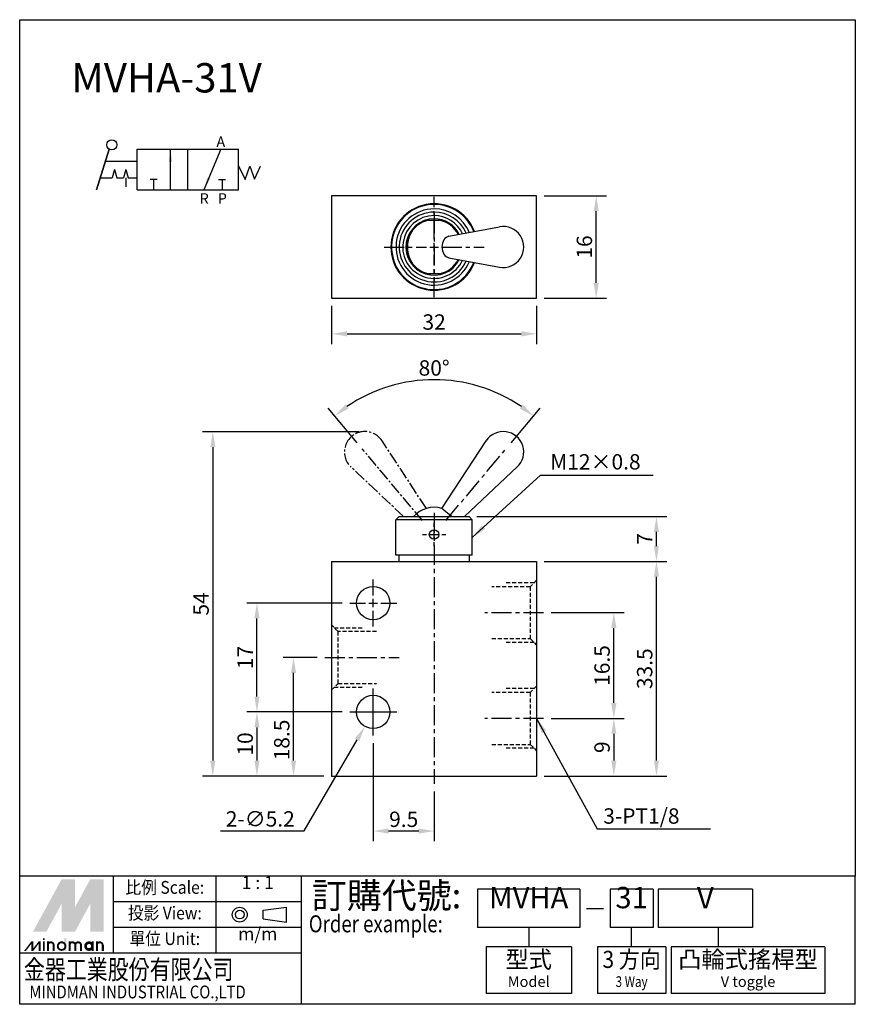
# Model space of a CAD drawing. Extents: x 451 to 581, y 15 to 168.
import ezdxf
from ezdxf.enums import TextEntityAlignment as Align

# ---------------------------------------------------------------- set-up
doc = ezdxf.new("R2010")
doc.units = 0
doc.header["$LTSCALE"] = 2.5
for name, pattern in [('CENTER', [2, 1.25, -0.25, 0.25, -0.25]), ('CENTER2', [1.125, 0.75, -0.125, 0.125, -0.125]), ('HIDDEN', [0.375, 0.25, -0.125])]:
    doc.linetypes.add(name, pattern=pattern)
doc.layers.get('0').update_dxf_attribs({"linetype": 'CONTINUOUS'})
doc.layers.get('DEFPOINTS').update_dxf_attribs({"linetype": 'CONTINUOUS'})
for name, color, linetype in [('AM_4', 3, 'CONTINUOUS'), ('AM_7', 1, 'CENTER'), ('AM_REFDIM', 5, 'CONTINUOUS'), ('AM_VIS', 7, 'CONTINUOUS'), ('LOGO', 7, 'CONTINUOUS'), ('圖層1', 3, 'CONTINUOUS')]:
    doc.layers.add(name, color=color, linetype=linetype)
doc.styles.add('CHINESET', font='simplex.shx', dxfattribs={"bigfont": 'chineset.shx'})
doc.styles.add('DAYUS', font='simplex', dxfattribs={"bigfont": 'dayus'})
doc.styles.add('ITALIC', font='italic.shx', dxfattribs={"bigfont": 'chineset.shx'})
doc.styles.add('LOGO', font='txt')
doc.styles.get("Standard").update_dxf_attribs({"font": 'ISOCP.SHX', "bigfont": 'CHINESET.SHX'})
doc.dimstyles.get("Standard").update_dxf_attribs({"dimtxt": 3, "dimasz": 3, "dimexe": 2, "dimexo": 1.5, "dimgap": 0.8, "dimtad": 3, "dimtxsty": 'DAYUS', "dimcen": 3, "dimclrd": 256, "dimclre": 256, "dimclrt": 256, "dimazin": 3, "dimtp": 0.01, "dimtm": 0.01, "dimtfac": 0.6, "dimtmove": 0, "dimatfit": 3, "dimtolj": 1})

# ---------------------------------------------------------------- blocks, each defined once
blk = doc.blocks.new('*D6')
at = {"layer": 'AM_REFDIM'}
for p, q in [((503.74, 104.15), (479.28, 104.15)), ((480.88, 101.75), (480.88, 52.82)), ((498.23, 50.42), (479.28, 50.42))]:
    blk.add_line(p, q, dxfattribs=at)
for points in [[(480.48, 101.75), (481.28, 101.75), (480.88, 104.15)], [(480.48, 52.82), (481.28, 52.82), (480.88, 50.42)]]:
    blk.add_solid(points, dxfattribs=at)
at = {"layer": 'DEFPOINTS', "color": 0}
for p in [(504.94, 104.15), (480.88, 50.42), (499.43, 50.42)]:
    blk.add_point(p, dxfattribs=at)
at = {"layer": 'AM_REFDIM', "insert": (479.04, 77.28), "char_height": 2.4, "attachment_point": 5, "rotation": 90, "style": 'DAYUS'}
blk.add_mtext('\\A1;54', dxfattribs=at)
blk = doc.blocks.new('*D7')
at = {"layer": 'AM_REFDIM'}
for p, q in [((522.08, 90.92), (551.74, 90.92)), ((550.14, 86.32), (550.14, 88.52)), ((532.63, 83.92), (551.74, 83.92))]:
    blk.add_line(p, q, dxfattribs=at)
for points in [[(549.74, 88.52), (550.54, 88.52), (550.14, 90.92)], [(549.74, 86.32), (550.54, 86.32), (550.14, 83.92)]]:
    blk.add_solid(points, dxfattribs=at)
at = {"layer": 'DEFPOINTS', "color": 0}
for p in [(520.88, 90.92), (550.14, 90.92), (531.43, 83.92)]:
    blk.add_point(p, dxfattribs=at)
at = {"layer": 'AM_REFDIM', "insert": (548.3, 87.42), "char_height": 2.4, "attachment_point": 5, "rotation": 90, "style": 'DAYUS'}
blk.add_mtext('\\A1;7', dxfattribs=at)
blk = doc.blocks.new('*D10')
at = {"layer": 'AM_REFDIM'}
for p, q in [((497.16, 68.92), (491.88, 68.92)), ((493.48, 52.82), (493.48, 66.52)), ((498.23, 50.42), (491.88, 50.42))]:
    blk.add_line(p, q, dxfattribs=at)
for points in [[(493.08, 66.52), (493.88, 66.52), (493.48, 68.92)], [(493.08, 52.82), (493.88, 52.82), (493.48, 50.42)]]:
    blk.add_solid(points, dxfattribs=at)
at = {"layer": 'DEFPOINTS', "color": 0}
for p in [(493.48, 68.92), (498.36, 68.92), (499.43, 50.42)]:
    blk.add_point(p, dxfattribs=at)
at = {"layer": 'AM_REFDIM', "insert": (491.64, 56.05), "char_height": 2.4, "attachment_point": 5, "rotation": 90, "style": 'DAYUS'}
blk.add_mtext('\\A1;18.5', dxfattribs=at)
blk = doc.blocks.new('*D11')
at = {"layer": 'AM_REFDIM'}
for p, q in [((501.06, 60.42), (486.17, 60.42)), ((487.77, 58.02), (487.77, 52.82)), ((498.23, 50.42), (486.17, 50.42))]:
    blk.add_line(p, q, dxfattribs=at)
for points in [[(487.37, 58.02), (488.17, 58.02), (487.77, 60.42)], [(487.37, 52.82), (488.17, 52.82), (487.77, 50.42)]]:
    blk.add_solid(points, dxfattribs=at)
at = {"layer": 'DEFPOINTS', "color": 0}
for p in [(502.26, 60.42), (487.77, 50.42), (499.43, 50.42)]:
    blk.add_point(p, dxfattribs=at)
at = {"layer": 'AM_REFDIM', "insert": (485.93, 55.42), "char_height": 2.4, "attachment_point": 5, "rotation": 90, "style": 'DAYUS'}
blk.add_mtext('\\A1;10', dxfattribs=at)
blk = doc.blocks.new('*D12')
at = {"layer": 'AM_REFDIM'}
for p, q in [((505.93, 58.02), (505.93, 62.82)), ((503.53, 60.42), (508.33, 60.42)), ((495.16, 41.89), (503.41, 56.09)), ((482.06, 41.89), (495.16, 41.89))]:
    blk.add_line(p, q, dxfattribs=at)
blk.add_solid([(503.07, 56.29), (503.76, 55.89), (504.62, 58.17)], dxfattribs=at)
at = {"layer": 'DEFPOINTS', "color": 0}
for p in [(507.23, 62.66), (504.62, 58.17)]:
    blk.add_point(p, dxfattribs=at)
at = {"layer": 'AM_REFDIM', "insert": (488.29, 43.73), "char_height": 2.4, "attachment_point": 5, "style": 'DAYUS'}
blk.add_mtext('\\A1;2-∅5.2', dxfattribs=at)
blk = doc.blocks.new('_NONE')
blk = doc.blocks.new('*D13')
at = {"layer": 'AM_REFDIM'}
for p, q in [((501.06, 77.42), (486.17, 77.42)), ((487.77, 62.82), (487.77, 75.02)), ((501.06, 60.42), (486.17, 60.42))]:
    blk.add_line(p, q, dxfattribs=at)
for points in [[(487.37, 75.02), (488.17, 75.02), (487.77, 77.42)], [(487.37, 62.82), (488.17, 62.82), (487.77, 60.42)]]:
    blk.add_solid(points, dxfattribs=at)
at = {"layer": 'DEFPOINTS', "color": 0}
for p in [(487.77, 77.42), (502.26, 77.42), (502.26, 60.42)]:
    blk.add_point(p, dxfattribs=at)
at = {"layer": 'AM_REFDIM', "insert": (485.93, 68.92), "char_height": 2.4, "attachment_point": 5, "rotation": 90, "style": 'DAYUS'}
blk.add_mtext('\\A1;17', dxfattribs=at)
blk = doc.blocks.new('*D22')
at = {"layer": 'AM_REFDIM'}
for p, q in [((505.93, 55.55), (505.93, 40.23)), ((515.43, 47.99), (515.43, 40.23)), ((513.03, 41.83), (508.33, 41.83))]:
    blk.add_line(p, q, dxfattribs=at)
for points in [[(508.33, 42.23), (508.33, 41.43), (505.93, 41.83)], [(513.03, 42.23), (513.03, 41.43), (515.43, 41.83)]]:
    blk.add_solid(points, dxfattribs=at)
at = {"layer": 'DEFPOINTS', "color": 0}
for p in [(505.93, 56.75), (515.43, 49.19), (505.93, 41.83)]:
    blk.add_point(p, dxfattribs=at)
at = {"layer": 'AM_REFDIM', "insert": (510.68, 43.67), "char_height": 2.4, "attachment_point": 5, "style": 'DAYUS'}
blk.add_mtext('\\A1;9.5', dxfattribs=at)
blk = doc.blocks.new('*D23')
at = {"layer": 'AM_REFDIM'}
for p, q in [((532.63, 83.92), (551.74, 83.92)), ((550.14, 52.82), (550.14, 81.52)), ((532.63, 50.42), (551.74, 50.42))]:
    blk.add_line(p, q, dxfattribs=at)
for points in [[(549.74, 81.52), (550.54, 81.52), (550.14, 83.92)], [(549.74, 52.82), (550.54, 52.82), (550.14, 50.42)]]:
    blk.add_solid(points, dxfattribs=at)
at = {"layer": 'DEFPOINTS', "color": 0}
for p in [(531.43, 83.92), (550.14, 83.92), (531.43, 50.42)]:
    blk.add_point(p, dxfattribs=at)
at = {"layer": 'AM_REFDIM', "insert": (548.3, 67.17), "char_height": 2.4, "attachment_point": 5, "rotation": 90, "style": 'DAYUS'}
blk.add_mtext('\\A1;33.5', dxfattribs=at)
blk = doc.blocks.new('*D24')
at = {"layer": 'AM_REFDIM'}
for p, q in [((533.69, 75.92), (545.09, 75.92)), ((543.49, 61.82), (543.49, 73.52)), ((533.69, 59.42), (545.09, 59.42))]:
    blk.add_line(p, q, dxfattribs=at)
for points in [[(543.09, 73.52), (543.89, 73.52), (543.49, 75.92)], [(543.09, 61.82), (543.89, 61.82), (543.49, 59.42)]]:
    blk.add_solid(points, dxfattribs=at)
at = {"layer": 'DEFPOINTS', "color": 0}
for p in [(532.49, 75.92), (543.49, 75.92), (532.49, 59.42)]:
    blk.add_point(p, dxfattribs=at)
at = {"layer": 'AM_REFDIM', "insert": (541.65, 67.67), "char_height": 2.4, "attachment_point": 5, "rotation": 90, "style": 'DAYUS'}
blk.add_mtext('\\A1;16.5', dxfattribs=at)
blk = doc.blocks.new('*D25')
at = {"layer": 'AM_REFDIM'}
for p, q in [((533.69, 59.42), (545.09, 59.42)), ((543.49, 57.02), (543.49, 52.82)), ((532.63, 50.42), (545.09, 50.42))]:
    blk.add_line(p, q, dxfattribs=at)
for points in [[(543.09, 57.02), (543.89, 57.02), (543.49, 59.42)], [(543.09, 52.82), (543.89, 52.82), (543.49, 50.42)]]:
    blk.add_solid(points, dxfattribs=at)
at = {"layer": 'DEFPOINTS', "color": 0}
for p in [(532.49, 59.42), (531.43, 50.42), (543.49, 50.42)]:
    blk.add_point(p, dxfattribs=at)
at = {"layer": 'AM_REFDIM', "insert": (541.65, 54.92), "char_height": 2.4, "attachment_point": 5, "rotation": 90, "style": 'DAYUS'}
blk.add_mtext('\\A1;9', dxfattribs=at)
blk = doc.blocks.new('*D28')
at = {"layer": 'AM_REFDIM'}
for p, q in [((499.43, 123.79), (499.43, 117.84)), ((531.43, 123.79), (531.43, 117.84)), ((501.83, 119.44), (529.03, 119.44))]:
    blk.add_line(p, q, dxfattribs=at)
for points in [[(501.83, 119.84), (501.83, 119.04), (499.43, 119.44)], [(529.03, 119.84), (529.03, 119.04), (531.43, 119.44)]]:
    blk.add_solid(points, dxfattribs=at)
at = {"layer": 'DEFPOINTS', "color": 0}
for p in [(499.43, 124.99), (531.43, 124.99), (531.43, 119.44)]:
    blk.add_point(p, dxfattribs=at)
at = {"layer": 'AM_REFDIM', "insert": (515.43, 121.28), "char_height": 2.4, "attachment_point": 5, "style": 'DAYUS'}
blk.add_mtext('\\A1;32', dxfattribs=at)
blk = doc.blocks.new('*D29')
at = {"layer": 'AM_REFDIM'}
for p, q in [((503.41, 102.43), (498.87, 107.85)), ((527.44, 102.43), (531.98, 107.85))]:
    blk.add_line(p, q, dxfattribs=at)
blk.add_arc((515.43, 88.12), 24.16, 55.6943, 124.3057, dxfattribs=at)
for points in [[(502.05, 107.75), (501.57, 108.39), (499.9, 106.62)], [(529.28, 108.39), (528.8, 107.75), (530.95, 106.62)]]:
    blk.add_solid(points, dxfattribs=at)
at = {"layer": 'DEFPOINTS', "color": 0}
for p in [(521, 111.62), (504.18, 101.51), (526.67, 101.51), (513.6, 90.29), (517.25, 90.29)]:
    blk.add_point(p, dxfattribs=at)
at = {"layer": 'AM_REFDIM', "insert": (515.43, 114.11), "char_height": 2.4, "attachment_point": 5, "style": 'DAYUS'}
blk.add_mtext('\\A1;80°', dxfattribs=at)
blk = doc.blocks.new('*D30')
at = {"layer": 'AM_REFDIM'}
for p, q in [((532.63, 140.99), (542.33, 140.99)), ((540.73, 127.39), (540.73, 138.59)), ((532.63, 124.99), (542.33, 124.99))]:
    blk.add_line(p, q, dxfattribs=at)
for points in [[(540.33, 138.59), (541.13, 138.59), (540.73, 140.99)], [(540.33, 127.39), (541.13, 127.39), (540.73, 124.99)]]:
    blk.add_solid(points, dxfattribs=at)
at = {"layer": 'DEFPOINTS', "color": 0}
for p in [(531.43, 140.99), (540.73, 140.99), (531.43, 124.99)]:
    blk.add_point(p, dxfattribs=at)
at = {"layer": 'AM_REFDIM', "insert": (538.89, 132.99), "char_height": 2.4, "attachment_point": 5, "rotation": 90, "style": 'DAYUS'}
blk.add_mtext('\\A1;16', dxfattribs=at)

msp = doc.modelspace()

# ---------------------------------------------------------------- linework, layer by layer
at = {"color": 4}
msp.add_lwpolyline([(450.725, 168.469), (581.187, 168.469), (581.187, 34.78), (450.725, 34.78)], close=True, dxfattribs=at)
at = {"layer": 'AM_4', "linetype": 'HIDDEN'}
for p, q in [((530.426, 79.966), (524.426, 79.966)), ((531.026, 80.566), (526.426, 80.566)), ((531.426, 80.966), (530.426, 79.966)), ((530.426, 79.966), (530.426, 71.866)), ((500.426, 72.966), (499.426, 73.966)), ((499.826, 73.566), (504.426, 73.566)), ((506.426, 72.966), (500.426, 72.966)), ((500.426, 64.866), (500.426, 72.966)), ((524.426, 71.866), (530.426, 71.866)), ((531.026, 71.266), (526.426, 71.266)), ((530.426, 71.866), (531.426, 70.866)), ((499.426, 63.866), (500.426, 64.866)), ((500.426, 64.866), (506.426, 64.866)), ((499.826, 64.266), (504.426, 64.266)), ((530.426, 63.466), (524.426, 63.466)), ((531.026, 64.066), (526.426, 64.066)), ((531.426, 64.466), (530.426, 63.466)), ((530.426, 63.466), (530.426, 55.366)), ((524.426, 55.366), (530.426, 55.366)), ((530.426, 55.366), (531.426, 54.366)), ((531.026, 54.766), (526.426, 54.766))]:
    msp.add_line(p, q, dxfattribs=at)
at = {"layer": 'AM_7'}
for p, q in [((515.426, 134.19), (515.426, 140.806)), ((515.426, 138.221), (515.426, 127.759)), ((507.609, 132.99), (514.226, 132.99)), ((514.759, 132.99), (516.093, 132.99)), ((515.426, 132.323), (515.426, 133.656)), ((516.626, 132.99), (523.243, 132.99)), ((515.426, 125.173), (515.426, 131.79)), ((517.247, 90.287), (526.668, 101.514)), ((515.426, 91.483), (515.426, 49.195)), ((515.426, 89.316), (515.426, 89.933)), ((513.609, 88.116), (514.226, 88.116)), ((514.759, 88.116), (516.093, 88.116)), ((515.426, 87.45), (515.426, 88.783)), ((516.626, 88.116), (517.243, 88.116)), ((515.426, 86.3), (515.426, 86.916)), ((505.926, 78.616), (505.926, 81.083)), ((502.259, 77.416), (504.726, 77.416)), ((505.259, 77.416), (506.593, 77.416)), ((505.926, 76.75), (505.926, 78.083)), ((507.126, 77.416), (509.593, 77.416)), ((505.926, 73.75), (505.926, 76.216)), ((532.493, 75.916), (523.359, 75.916)), ((498.359, 68.916), (509.979, 68.916)), ((505.926, 61.616), (505.926, 64.083)), ((502.259, 60.416), (504.726, 60.416)), ((505.259, 60.416), (506.593, 60.416)), ((505.926, 59.75), (505.926, 61.083)), ((507.126, 60.416), (509.593, 60.416)), ((505.926, 56.75), (505.926, 59.216)), ((532.493, 59.416), (523.359, 59.416))]:
    msp.add_line(p, q, dxfattribs=at)
at = {"layer": 'AM_7', "linetype": 'CENTER2'}
msp.add_line((513.605, 90.287), (504.184, 101.514), dxfattribs=at)
at = {"layer": 'AM_VIS'}
for p, q in [((531.426, 140.99), (499.426, 140.99)), ((499.426, 140.99), (499.426, 124.99)), ((531.426, 124.99), (531.426, 140.99)), ((514.576, 137.154), (514.775, 137.154)), ((514.775, 137.154), (516.276, 137.154)), ((517.75, 134.662), (525.637, 136.135)), ((517.75, 131.318), (525.637, 129.844)), ((514.775, 128.826), (514.576, 128.826)), ((516.276, 128.826), (514.775, 128.826)), ((499.426, 124.99), (531.426, 124.99)), ((516.639, 92.189), (523.548, 102.739)), ((520.182, 90.916), (528.416, 98.654)), ((509.976, 90.916), (509.476, 90.416)), ((509.976, 90.916), (520.876, 90.916)), ((518.156, 90.916), (516.639, 92.189)), ((520.876, 90.916), (521.376, 90.416)), ((509.476, 84.916), (509.476, 90.416)), ((521.376, 90.416), (509.476, 90.416)), ((521.376, 84.916), (521.376, 90.416)), ((515.426, 84.916), (509.476, 84.916)), ((509.926, 84.916), (509.926, 83.916)), ((521.376, 84.916), (515.426, 84.916)), ((520.926, 84.916), (520.926, 83.916)), ((499.426, 83.916), (531.426, 83.916)), ((499.426, 83.916), (499.426, 50.416)), ((531.426, 83.916), (531.426, 50.416)), ((499.426, 50.416), (531.426, 50.416))]:
    msp.add_line(p, q, dxfattribs=at)
at = {"layer": 'AM_VIS', "linetype": 'CENTER2'}
for p, q in [((514.213, 92.189), (507.304, 102.739)), ((510.67, 90.916), (502.436, 98.654))]:
    msp.add_line(p, q, dxfattribs=at)
at = {"layer": 'AM_VIS'}
for centre, radius in [((515.426, 88.116), 0.75), ((515.426, 88.116), 0.75), ((505.926, 77.416), 2.6), ((505.926, 60.416), 2.6)]:
    msp.add_circle(centre, radius, dxfattribs=at)
for centre, radius, start, end in [((515.426, 132.99), 6.75, 20.96744, 180), ((515.426, 132.99), 6.65, 90, 338.87463), ((515.426, 132.99), 5.95, 90, 337.61747), ((515.426, 132.99), 5.45, 90, 336.51709), ((515.426, 132.99), 6.65, 21.12537, 90), ((515.426, 132.99), 5.95, 22.38253, 90), ((515.426, 132.99), 5.45, 23.48291, 90), ((515.426, 132.99), 4.9, 90, 335.03962), ((515.426, 132.99), 4.4, 90, 333.36411), ((515.426, 132.99), 4.25, 101.53696, 137.06318), ((515.426, 132.99), 4.9, 24.96038, 90), ((515.426, 132.99), 4.4, 26.63589, 90), ((515.426, 132.99), 4.25, 27.21864, 78.46304), ((526.225, 132.99), 3.2, 259.41716, 100.58284), ((515.426, 132.99), 6.75, 180, 339.03256), ((515.426, 132.99), 4.25, 281.53696, 332.78136), ((515.426, 132.99), 4.25, 222.93682, 258.46304), ((526.225, 100.986), 3.2, 313.22029, 146.77971), ((515.426, 88.116), 4.25, 73.41551, 138.78979)]:
    msp.add_arc(centre, radius, start, end, dxfattribs=at)
at = {"layer": 'AM_VIS', "linetype": 'CENTER2'}
msp.add_arc((504.627, 100.986), 3.2, 33.22029, 226.77971, dxfattribs=at)
at = {"layer": 'AM_VIS'}
for centre, major_axis, start_param, end_param in [((513.755, 132.99), (0, 3.4), 0.7167439, 2.4248488), ((514.14, 132.99), (0, 3.75), 0.6887879, 2.4528047), ((517.933, 132.99), (0, 1.689), 0.1421584, 1.5707963), ((517.933, 132.99), (0, 1.689), 1.5707963, 2.9994343)]:
    msp.add_ellipse(centre, major_axis=major_axis, ratio=0.7660444, start_param=start_param, end_param=end_param, dxfattribs=at)
at = {"layer": 'LOGO', "color": 1}
for p, q in [((450.725, 14.79), (450.725, 34.78)), ((581.187, 34.78), (450.725, 34.78)), ((465.385, 22.786), (465.385, 34.78)), ((481.377, 22.786), (481.377, 34.78)), ((494.704, 14.79), (494.704, 34.78)), ((581.187, 14.79), (581.187, 34.78)), ((494.704, 30.782), (465.385, 30.782)), ((494.704, 26.784), (465.385, 26.784)), ((494.704, 22.786), (450.725, 22.786)), ((581.187, 14.79), (450.725, 14.79))]:
    msp.add_line(p, q, dxfattribs=at)
at = {"layer": 'LOGO', "color": 6}
for p, q in [((522.2, 32.781), (522.2, 26.784)), ((538.192, 32.781), (522.2, 32.781)), ((538.192, 32.781), (538.192, 26.784)), ((549.611, 32.781), (542.911, 32.781)), ((542.911, 32.781), (542.911, 26.784)), ((549.611, 32.781), (549.611, 26.784)), ((565.121, 32.781), (550.425, 32.781)), ((550.425, 32.781), (550.425, 26.784)), ((565.121, 32.781), (565.121, 26.784)), ((488.734, 28.107), (488.734, 29.467)), ((492.373, 27.627), (492.373, 29.948)), ((538.192, 26.784), (522.2, 26.784)), ((530.196, 26.784), (530.196, 23.785)), ((549.611, 26.784), (542.911, 26.784)), ((546.261, 23.785), (546.261, 26.784)), ((565.121, 26.784), (550.425, 26.784)), ((559.773, 26.784), (559.773, 23.785)), ((523.533, 23.785), (523.533, 16.456)), ((536.86, 23.785), (523.533, 23.785)), ((536.86, 23.785), (536.86, 16.456)), ((551.61, 23.785), (540.912, 23.785)), ((540.912, 23.785), (540.912, 16.456)), ((551.61, 23.785), (551.61, 16.456)), ((552.425, 23.785), (552.425, 16.456)), ((576.45, 23.785), (552.425, 23.785)), ((576.45, 23.785), (576.45, 16.456)), ((536.86, 16.456), (523.533, 16.456)), ((551.61, 16.456), (540.912, 16.456)), ((576.45, 16.456), (552.425, 16.456))]:
    msp.add_line(p, q, dxfattribs=at)
at = {"layer": 'LOGO', "color": 6, "linetype": 'CONTINUOUS'}
for p, q in [((488.734, 29.467), (492.373, 29.948)), ((488.734, 28.107), (492.373, 27.627))]:
    msp.add_line(p, q, dxfattribs=at)
at = {"layer": 'LOGO', "color": 7, "linetype": 'CONTINUOUS'}
msp.add_line((539.226, 29.761), (541.874, 29.761), dxfattribs=at)
at = {"layer": 'LOGO', "color": 5}
msp.add_line((463.827, 23.129), (463.827, 24.023), dxfattribs=at)
at = {"layer": 'LOGO', "color": 5, "const_width": 0.299}
for points in [[(456.029, 24.023, 1), (455.133, 24.023, 1)], [(459.407, 24.023, 1), (458.511, 24.023, 1)], [(460.301, 24.023, 1), (459.405, 24.023, 1)], [(463.679, 24.023, 1), (462.783, 24.023, 1)]]:
    msp.add_lwpolyline(points, format="xyb", dxfattribs=at)
for points in [[(456.673, 23.874, 1), (457.867, 23.874, 1)], [(460.945, 23.874, 1), (462.139, 23.874, 1)]]:
    msp.add_lwpolyline(points, format="xyb", close=True, dxfattribs=at)
at = {"layer": 'LOGO', "color": 5}
msp.add_lwpolyline([(461.095, 23.874, 1.0000001), (461.989, 23.874, 1.0000001)], format="xyb", close=True, dxfattribs=at)
at = {"layer": 'LOGO', "color": 6, "linetype": 'CONTINUOUS'}
for radius in [1.161, 0.68]:
    msp.add_circle((485.079, 28.787), radius, dxfattribs=at)
at = {"layer": 'LOGO', "color": 5}
msp.add_circle((461.542, 23.874), 0.447, dxfattribs=at)
for points in [[(452.799, 26.109), (453.664, 26.109), (457.27, 34.305), (458.134, 34.305)], [(458.492, 34.305), (459.356, 34.305), (458.492, 26.765), (459.356, 29.934)], [(458.492, 26.765), (459.356, 29.934), (462.605, 34.305), (461.741, 34.305)], [(462.963, 26.109), (463.827, 26.109), (462.963, 34.305), (463.827, 34.305)], [(454.021, 26.109), (454.886, 26.109), (458.134, 33.65), (457.27, 30.48)], [(457.27, 26.109), (458.134, 26.109), (457.27, 30.48), (458.134, 33.65)], [(458.492, 26.109), (459.356, 26.109), (462.605, 33.65), (461.741, 30.48)], [(462.605, 33.65), (461.741, 30.48), (462.605, 26.109), (461.741, 26.109)], [(451.414, 23.129), (451.712, 23.129), (452.551, 24.619), (452.849, 24.619)], [(452.551, 24.619), (452.849, 24.619), (452.551, 23.129), (452.849, 23.129)], [(452.551, 23.129), (452.849, 23.129), (453.688, 24.619), (453.986, 24.619)], [(453.688, 24.619), (453.986, 24.619), (453.688, 23.129), (453.986, 23.129)], [(454.339, 24.827), (454.637, 24.827), (454.339, 25.066), (454.637, 25.066)], [(454.339, 24.619), (454.637, 24.619), (454.339, 23.129), (454.637, 23.129)], [(454.985, 24.619), (455.283, 24.619), (454.985, 23.129), (455.283, 23.129)], [(457.717, 25.066), (458.015, 25.066), (457.717, 23.129), (458.015, 23.129)], [(458.363, 24.619), (458.661, 24.619), (458.363, 23.129), (458.661, 23.129)], [(461.989, 24.619), (462.287, 24.619), (461.989, 23.129), (462.287, 23.129)], [(462.635, 23.129), (462.933, 23.129), (462.635, 24.619), (462.933, 24.619)], [(455.879, 24.023), (456.177, 24.023), (455.879, 23.129), (456.177, 23.129)], [(459.257, 24.023), (459.555, 24.023), (459.257, 23.129), (459.555, 23.129)], [(460.151, 24.023), (460.449, 24.023), (460.151, 23.129), (460.449, 23.129)], [(463.529, 24.023), (463.827, 24.023), (463.529, 23.129), (463.827, 23.129)]]:
    msp.add_solid(points, dxfattribs=at)
at = {"layer": 'LOGO', "color": 2}
for points in [[(453.664, 26.109), (454.021, 26.109), (458.134, 34.305), (458.492, 34.305)], [(458.134, 34.305), (458.492, 34.305), (458.134, 26.109), (458.492, 26.109)], [(458.134, 26.109), (458.492, 26.109), (462.605, 34.305), (462.963, 34.305)], [(462.605, 34.305), (462.963, 34.305), (462.605, 26.109), (462.963, 26.109)]]:
    msp.add_solid(points, dxfattribs=at)
at = {"layer": '圖層1'}
for p, q in [((464.714, 148.26), (462.708, 141.924)), ((469.055, 141.924), (469.055, 148.26)), ((469.055, 148.26), (484.895, 148.26)), ((474.264, 141.924), (474.264, 148.26)), ((476.975, 141.924), (476.975, 148.26)), ((482.134, 148.26), (479.494, 141.924)), ((484.895, 141.924), (484.895, 148.26)), ((464.129, 146.412), (469.055, 146.412)), ((474.264, 141.924), (474.264, 146.28)), ((465.535, 145.092), (465.181, 143.772)), ((465.535, 145.092), (465.888, 143.772)), ((467.295, 145.092), (466.941, 143.772)), ((467.295, 145.092), (467.649, 143.772)), ((484.895, 145.674), (485.906, 143.526)), ((485.906, 143.526), (486.638, 145.583)), ((486.638, 145.583), (487.37, 143.572)), ((487.37, 143.572), (488.331, 145.628)), ((463.293, 143.772), (465.181, 143.772)), ((465.888, 143.772), (466.941, 143.772)), ((467.311, 143.772), (467.311, 142.365)), ((467.648, 143.772), (469.055, 143.772)), ((472.165, 143.508), (471.109, 143.508)), ((471.637, 143.508), (471.637, 141.924)), ((481.784, 143.508), (482.84, 143.508)), ((482.312, 143.508), (482.312, 141.924)), ((469.055, 141.924), (484.895, 141.924))]:
    msp.add_line(p, q, dxfattribs=at)
for points in [[(462.708, 141.924), (464.714, 148.26)], [(484.895, 145.674), (485.906, 143.526), (486.638, 145.583), (487.37, 143.572), (488.331, 145.628)]]:
    msp.add_lwpolyline(points, dxfattribs=at)
msp.add_circle((465.11, 148.946), 0.792, dxfattribs=at)
for points in [[(474.003, 146.28), (474.524, 146.28), (474.264, 148.26)], [(480.015, 143.852), (480.496, 143.651), (479.494, 141.924)]]:
    msp.add_trace(points, dxfattribs=at)

# ---------------------------------------------------------------- texts
at = {"style": 'ITALIC'}
msp.add_text('MVHA-31V', height=4.5833, dxfattribs=at).set_placement((458.787, 157.106))
at = {"layer": 'AM_REFDIM', "style": 'DAYUS'}
for s, p in [('M12×0.8', (533.557, 98.262)), ('3-PT1/8', (541.839, 42.978))]:
    msp.add_text(s, height=2.4, dxfattribs=at).set_placement(p)
at = {"layer": 'LOGO', "color": 6, "style": 'CHINESET', "width": 0.9}
for s, height, p in [('比例 Scale:', 1.999, (473.381, 32.781)), ('投影 View:', 1.999, (473.381, 28.783)), ('單位 Unit:', 1.999, (473.381, 24.785)), ('3 方向', 2.6654, (546.261, 21.453))]:
    msp.add_text(s, height=height, dxfattribs=at).set_placement(p, align=Align.MIDDLE)
at = {"layer": 'LOGO', "color": 6, "style": 'CHINESET'}
for s, p in [('1 : 1', (487.898, 32.781)), ('m/m', (487.898, 24.785))]:
    msp.add_text(s, height=1.999, dxfattribs=at).set_placement(p, align=Align.CENTER)
at = {"layer": 'LOGO', "color": 7, "style": 'CHINESET'}
msp.add_text('訂購代號:', height=3.9981, dxfattribs=at).set_placement((496.34, 29.775))
at = {"layer": 'LOGO', "color": 7, "linetype": 'CONTINUOUS', "style": 'CHINESET'}
for s, height, p in [('MVHA', 3.3317, (530.196, 29.783)), ('31', 3.3317, (546.261, 29.783)), ('V', 3.332, (557.773, 29.745))]:
    msp.add_text(s, height=height, dxfattribs=at).set_placement(p, align=Align.CENTER)
at = {"layer": 'LOGO', "color": 7, "style": 'CHINESET', "width": 0.8}
msp.add_text('Order example:', height=2.66539, dxfattribs=at).set_placement((495.862, 26.023))
at = {"layer": 'LOGO', "color": 6, "style": 'CHINESET'}
for s, p in [('型式', (530.196, 21.453)), ('凸輪式搖桿型', (564.437, 21.453))]:
    msp.add_text(s, height=2.6654, dxfattribs=at).set_placement(p, align=Align.MIDDLE)
at = {"layer": 'LOGO', "color": 5, "linetype": 'CONTINUOUS'}
for s, height, style, width, p in [('金器工業股份有限公司', 2.9986, 'LOGO', 0.8, (451.38, 18.717)), ('MINDMAN INDUSTRIAL CO.,LTD', 1.99904, 'CHINESET', 0.85, (452.238, 15.718))]:
    msp.add_text(s, height=height, dxfattribs=dict(at, style=style, width=width)).set_placement(p)
at = {"layer": 'LOGO', "color": 6, "linetype": 'CONTINUOUS', "style": 'CHINESET'}
for s, p in [('Model', (530.196, 18.121)), ('V toggle', (564.437, 18.121))]:
    msp.add_text(s, height=1.6659, dxfattribs=at).set_placement(p, align=Align.MIDDLE)
at = {"layer": 'LOGO', "color": 6, "linetype": 'CONTINUOUS', "style": 'CHINESET', "width": 0.8}
msp.add_text('3 Way', height=1.6659, dxfattribs=at).set_placement((546.261, 18.121), align=Align.MIDDLE)
at = {"layer": '圖層1'}
for s, p in [('A', (481.444, 148.589)), ('R', (478.816, 139.735)), ('P', (481.646, 139.735))]:
    msp.add_text(s, height=1.65, dxfattribs=at).set_placement(p)

# ---------------------------------------------------------------- dimensions: what is measured, and where the dimension line sits
at = {"layer": 'AM_REFDIM'}
for base, p1, p2, override, picture, middle in [((540.727, 140.99), (531.426, 124.99), (531.426, 140.99), {"dimscale": 0.8}, '*D30', (538.887, 132.99)), ((480.878, 50.416), (504.942, 104.148), (499.426, 50.416), {"dimscale": 0.8, "dimdec": 0}, '*D6', (479.038, 77.282)), ((550.143, 90.916), (531.426, 83.916), (520.876, 90.916), {"dimscale": 0.8}, '*D7', (548.303, 87.416)), ((550.143, 83.916), (531.426, 50.416), (531.426, 83.916), {"dimscale": 0.8}, '*D23', (548.303, 67.166)), ((487.768, 77.416), (502.259, 60.416), (502.259, 77.416), {"dimscale": 0.8}, '*D13', (485.928, 68.916)), ((543.493, 75.916), (532.493, 59.416), (532.493, 75.916), {"dimscale": 0.8}, '*D24', (541.653, 67.666)), ((487.768, 50.416), (502.259, 60.416), (499.426, 50.416), {"dimscale": 0.8}, '*D11', (485.928, 55.416)), ((543.493, 50.416), (532.493, 59.416), (531.426, 50.416), {"dimscale": 0.8}, '*D25', (541.653, 54.916))]:
    dim = msp.add_linear_dim(base=base, p1=p1, p2=p2, angle=90, dimstyle='STANDARD', override=override, dxfattribs=at)
    dim.commit()
    dim.dimension.update_dxf_attribs({"geometry": picture, "text_midpoint": middle})
for base, p1, p2, picture, middle in [((531.426, 119.44), (499.426, 124.99), (531.426, 124.99), '*D28', (515.426, 121.28)), ((505.926, 41.833), (515.426, 49.195), (505.926, 56.75), '*D22', (510.676, 43.673))]:
    dim = msp.add_linear_dim(base=base, p1=p1, p2=p2, dimstyle='STANDARD', override={"dimscale": 0.8}, dxfattribs=at)
    dim.commit()
    dim.dimension.update_dxf_attribs({"geometry": picture, "text_midpoint": middle})
dim = msp.add_angular_dim_2l(base=(520.997, 111.624), line1=((517.247, 90.287), (526.668, 101.514)), line2=((513.605, 90.287), (504.184, 101.514)), dimstyle='STANDARD', override={"dimscale": 0.8, "dimdec": 0}, dxfattribs=at)
dim.commit()
dim.dimension.update_dxf_attribs({"geometry": '*D29', "text_midpoint": (515.426, 114.115)})
dim = msp.add_linear_dim(base=(493.482, 68.916), p1=(499.426, 50.416), p2=(498.359, 68.916), angle=90, dimstyle='STANDARD', override={"dimscale": 0.8}, dxfattribs=at)
dim.commit()
dim.dimension.update_dxf_attribs({"geometry": '*D10', "text_midpoint": (493.482, 56.05), "dimtype": 160})
dim = msp.add_diameter_dim_2p(p1=(507.233, 62.664), p2=(504.619, 58.169), text='2-<>', dimstyle='STANDARD', override={"dimscale": 0.8, "dimtoh": 1, "dimlfac": 1, "dimblk1": 'NONE', "dimsah": 1, "dimtofl": 0, "dimatfit": 3}, dxfattribs=at)
dim.commit()
dim.dimension.update_dxf_attribs({"geometry": '*D12', "text_midpoint": (488.286, 41.894), "dimtype": 163})

# ---------------------------------------------------------------- leaders
for points in [[(521.376, 87.666), (532.023, 97.359), (549.63, 97.359)], [(531.426, 59.416), (540.904, 42.187), (558.599, 42.187)]]:
    msp.add_leader(points, dimstyle='STANDARD', override={"dimscale": 0.8}, dxfattribs=at)

doc.saveas('drawing.dxf')
